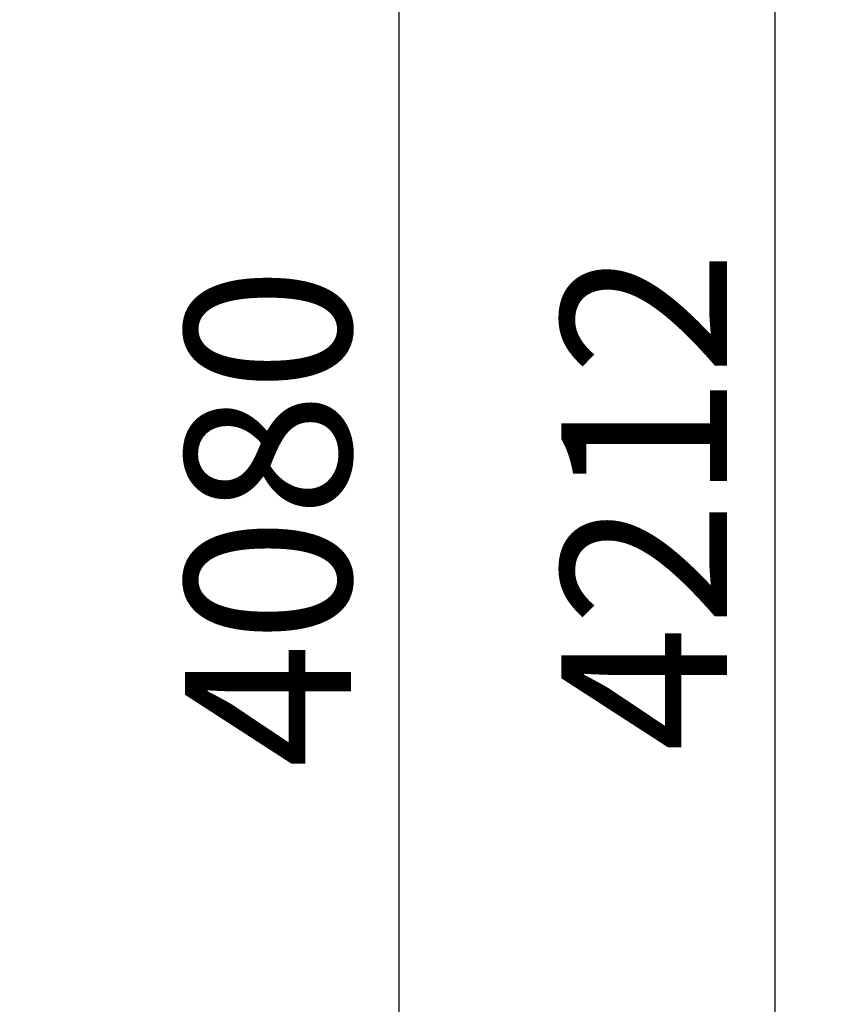
# Model space of a CAD drawing. Units: millimetres. Extents: x 5 to 415, y 5 to 292.
# Drawn here: x 205 to 222, y 93 to 113 of the extents above; entities that cross this region are included whole.
import ezdxf

# ---------------------------------------------------------------- set-up
doc = ezdxf.new("R2010")
doc.units = ezdxf.units.MM
doc.layers.add('1', color=7, linetype='Continuous', lineweight=25)
doc.styles.add('SLDTEXTSTYLE0', font='ISOCP', dxfattribs={"width": 0.96})
doc.dimstyles.new('SLDDIMSTYLE0', dxfattribs={"dimtxt": 3.5, "dimasz": 3.302, "dimexe": 0, "dimexo": 0.0625, "dimgap": 0.875, "dimtad": 1, "dimlfac": 40, "dimrnd": 1e-09, "dimzin": 12, "dimdsep": 46, "dimtxsty": 'SLDTEXTSTYLE0', "dimsah": 1, "dimcen": 0.09, "dimadec": 0, "dimazin": 3, "dimtfac": 1, "dimtofl": 0, "dimtmove": 0, "dimatfit": 3, "dimfxl": 0, "dimfrac": 2, "dimtolj": 1, "dimtzin": 12, "dimarcsym": 0})
doc.dimstyles.new('SLDDIMSTYLE2', dxfattribs={"dimtxt": 3.5, "dimasz": 3.302, "dimexe": 0, "dimexo": 0.0625, "dimgap": 0.875, "dimtad": 1, "dimdec": 0, "dimlfac": 40, "dimrnd": 1e-09, "dimzin": 12, "dimdsep": 46, "dimtxsty": 'SLDTEXTSTYLE0', "dimsah": 1, "dimcen": 0.09, "dimadec": 0, "dimazin": 3, "dimtfac": 1, "dimtofl": 0, "dimtmove": 0, "dimatfit": 3, "dimfxl": 0, "dimfrac": 2, "dimtolj": 1, "dimtzin": 12, "dimarcsym": 0})

# ---------------------------------------------------------------- blocks, each defined once
blk = doc.blocks.new('_D_9')
at = {"layer": '1'}
for p, q in [((191.933, 154.952), (221.572, 154.952)), ((220.572, 154.952), (220.572, 49.655)), ((191.933, 49.655), (221.572, 49.655))]:
    blk.add_line(p, q, dxfattribs=at)
for points in [[(220.572, 154.952), (220.064, 151.65), (221.08, 151.65)], [(220.572, 49.655), (221.08, 52.957), (220.064, 52.957)]]:
    blk.add_solid(points, dxfattribs=at)
at = {"layer": '1', "insert": (216.06, 97.874), "char_height": 3.5, "attachment_point": 1, "rotation": 90, "style": 'SLDTEXTSTYLE0'}
blk.add_mtext('4212', dxfattribs=at)
blk = doc.blocks.new('_D_11')
at = {"layer": '1'}
for p, q in [((195.875, 153.303), (213.625, 153.303)), ((212.625, 153.303), (212.625, 51.303)), ((195.875, 51.303), (213.625, 51.303))]:
    blk.add_line(p, q, dxfattribs=at)
for points in [[(212.625, 153.303), (212.117, 150.001), (213.133, 150.001)], [(212.625, 51.303), (213.133, 54.605), (212.117, 54.605)]]:
    blk.add_solid(points, dxfattribs=at)
at = {"layer": '1', "insert": (208.113, 97.524), "char_height": 3.5, "attachment_point": 1, "rotation": 90, "style": 'SLDTEXTSTYLE0'}
blk.add_mtext('4080', dxfattribs=at)

msp = doc.modelspace()

# ---------------------------------------------------------------- dimensions: what is measured, and where the dimension line sits
at = {"layer": '1'}
for base, p1, p2, angle, dimstyle, picture, middle in [((220.57211, 49.65481), (190.93281, 154.95151), (190.93281, 49.65481), 89.999998, 'SLDDIMSTYLE2', '_D_9', (220.57211, 102.58891)), ((212.62465, 51.30297), (194.87507, 153.30297), (194.87507, 51.30297), 90, 'SLDDIMSTYLE0', '_D_11', (212.62465, 102.58891))]:
    dim = msp.add_linear_dim(base=base, p1=p1, p2=p2, angle=angle, dimstyle=dimstyle, dxfattribs=at)
    dim.commit()
    dim.dimension.update_dxf_attribs({"geometry": picture, "text_midpoint": middle, "dimtype": 160})

doc.saveas('drawing.dxf')
